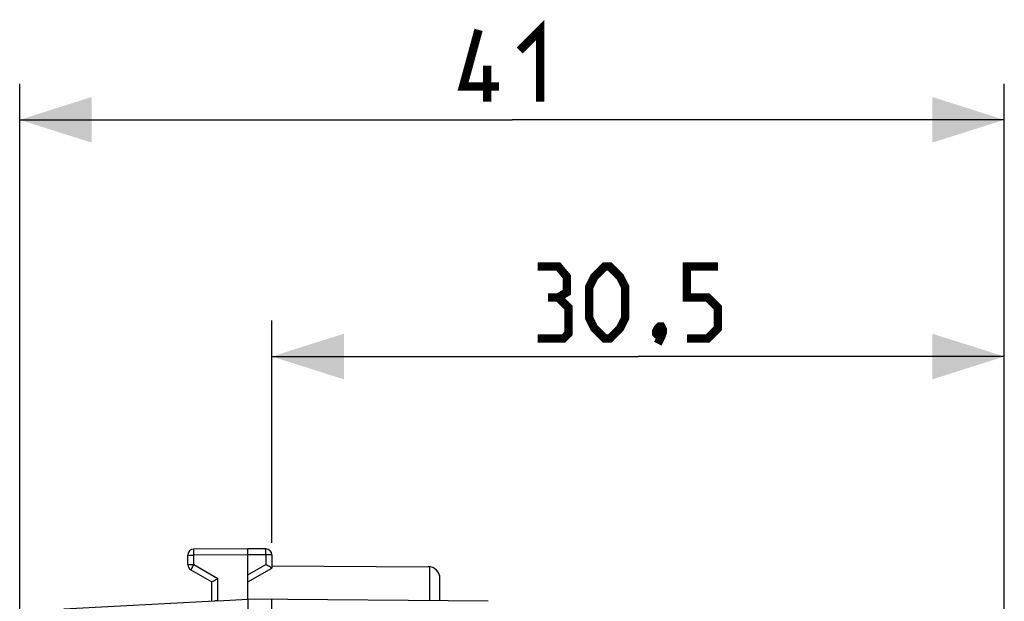
# Model space of a CAD drawing. Units: millimetres. Extents: x -91 to 100, y -24 to 47.
# Drawn here: x -67 to -26, y 22 to 47 of the extents above; entities that cross this region are included whole.
import ezdxf

# ---------------------------------------------------------------- set-up
doc = ezdxf.new("R2010")
doc.units = ezdxf.units.MM
doc.header["$LTSCALE"] = 30.734
doc.layers.get('0').update_dxf_attribs({"linetype": 'CONTINUOUS'})
doc.layers.add('ASSI', color=7, linetype='CONTINUOUS')
doc.layers.add('RACCORDO', color=7, linetype='CONTINUOUS')
doc.styles.get("Standard").update_dxf_attribs({"font": 'txt', "width": 0.8})
doc.dimstyles.new('DIMSTYLE_1', dxfattribs={"dimtxt": 3, "dimasz": 3, "dimexe": 1.5, "dimexo": 0.5, "dimgap": 0.75, "dimtad": 1, "dimtxsty": 'STANDARD', "dimblk": '_FILLED', "dimblk1": '_FILLED', "dimblk2": '_FILLED', "dimcen": 0.09, "dimazin": 2, "dimtfac": 1, "dimtofl": 0, "dimtmove": 0, "dimatfit": 3, "dimldrblk": '_FILLED', "dimfxl": 1, "dimtolj": 1, "dimarcsym": 0})

# ---------------------------------------------------------------- blocks, each defined once
blk = doc.blocks.new('_FILLED')
at = {"color": 0, "linetype": 'BYBLOCK'}
blk.add_solid([(0, 0), (-1, 0.317), (-1, -0.317)], dxfattribs=at)
blk = doc.blocks.new('*D2')
at = {"color": 7, "linetype": 'CONTINUOUS'}
for p, q in [((-56.699, 24.746), (-56.699, 34.014)), ((-26.199, 15.25), (-26.199, 34.014)), ((-56.699, 32.514), (-41.449, 32.514)), ((-26.199, 32.514), (-41.449, 32.514))]:
    blk.add_line(p, q, dxfattribs=at)
at = {"color": 7, "linetype": 'CONTINUOUS', "xscale": 3, "yscale": 3, "zscale": 3, "rotation": 180}
blk.add_blockref('_FILLED', (-56.699, 32.514), dxfattribs=at)
at = {"color": 7, "linetype": 'CONTINUOUS', "xscale": 3, "yscale": 3, "zscale": 3}
blk.add_blockref('_FILLED', (-26.199, 32.514), dxfattribs=at)
blk = doc.blocks.new('*D3')
at = {"color": 7, "linetype": 'CONTINUOUS'}
for p, q in [((-67.199, 0.5), (-67.199, 43.877)), ((-26.199, 15.25), (-26.199, 43.877)), ((-67.199, 42.377), (-46.699, 42.377)), ((-26.199, 42.377), (-46.699, 42.377))]:
    blk.add_line(p, q, dxfattribs=at)
at = {"color": 7, "linetype": 'CONTINUOUS', "xscale": 3, "yscale": 3, "zscale": 3, "rotation": 180}
blk.add_blockref('_FILLED', (-67.199, 42.377), dxfattribs=at)
at = {"color": 7, "linetype": 'CONTINUOUS', "xscale": 3, "yscale": 3, "zscale": 3}
blk.add_blockref('_FILLED', (-26.199, 42.377), dxfattribs=at)

msp = doc.modelspace()

# ---------------------------------------------------------------- linework, layer by layer
at = {"color": 7, "linetype": 'CONTINUOUS', "const_width": 0.35}
for points in [[(-46.378, 45.27), (-45.521, 46.127), (-45.521, 43.127)], [(-47.235, 43.77), (-48.735, 43.77), (-48.092, 46.127)], [(-47.735, 43.127), (-47.735, 44.627)], [(-44.771, 34.978), (-44.414, 35.192), (-44.414, 35.835), (-44.771, 36.264), (-45.628, 36.264)], [(-43.485, 34.121), (-43.485, 35.407), (-43.271, 35.835), (-42.842, 36.264), (-42.628, 36.264), (-42.199, 35.835), (-41.985, 35.407), (-41.985, 34.121), (-42.199, 33.692), (-42.628, 33.264), (-42.842, 33.264), (-43.271, 33.692), (-43.485, 34.121)], [(-39.414, 33.264), (-38.556, 33.264), (-38.128, 33.692), (-38.128, 34.549), (-38.556, 34.978), (-39.414, 34.978), (-39.414, 36.264), (-38.128, 36.264)], [(-45.628, 33.264), (-44.556, 33.264), (-44.342, 33.478), (-44.342, 34.549), (-44.771, 34.978), (-45.199, 34.978)], [(-40.485, 33.764), (-40.414, 33.621), (-40.414, 33.549), (-40.556, 33.407), (-40.628, 33.407), (-40.699, 33.478), (-40.699, 33.549), (-40.628, 33.692), (-40.556, 33.764), (-40.485, 33.764)], [(-40.414, 33.549), (-40.485, 33.335), (-40.628, 33.049)]]:
    msp.add_lwpolyline(points, dxfattribs=at)
at = {"layer": 'ASSI', "color": 7, "linetype": 'CONTINUOUS'}
msp.add_line((-56.699, 23.794), (-50.196, 23.756), dxfattribs=at)
at = {"layer": 'ASSI', "color": 250, "linetype": 'CONTINUOUS'}
msp.add_line((-50.125, 22.334), (-50.125, 23.751), dxfattribs=at)
at = {"layer": 'ASSI', "color": 7, "linetype": 'CONTINUOUS'}
msp.add_arc((-50.199, 23.256), 0.5, 0, 89.6667, dxfattribs=at)
at = {"layer": 'RACCORDO', "color": 7, "linetype": 'CONTINUOUS'}
for p, q in [((-60.199, 23.844), (-60.199, 24.237)), ((-57.699, 24.5), (-59.951, 24.487)), ((-57.699, 22.4), (-57.699, 24.5)), ((-56.948, 24.496), (-57.699, 24.5)), ((-56.699, 24.246), (-56.699, 23.7)), ((-60.074, 23.628), (-59.199, 23.123)), ((-57.699, 23.123), (-56.699, 23.7)), ((-59.199, 22.321), (-59.199, 23.123)), ((-49.699, 22.33), (-49.699, 23.256)), ((-65.356, 21.999), (-59.075, 22.328)), ((-58.951, 22.333), (-57.699, 22.4)), ((-47.691, 22.313), (-57.699, 22.4)), ((-56.699, -22.391), (-56.699, 22.391))]:
    msp.add_line(p, q, dxfattribs=at)
at = {"layer": 'RACCORDO', "color": 250, "linetype": 'CONTINUOUS'}
for p, q in [((-60.199, 24.237), (-59.951, 24.237)), ((-57.699, 24.25), (-59.951, 24.237)), ((-59.951, 23.844), (-59.951, 24.237)), ((-56.948, 24.246), (-57.699, 24.25)), ((-56.948, 24.246), (-56.948, 23.844)), ((-56.699, 24.246), (-56.948, 24.246)), ((-60.199, 23.844), (-59.951, 23.844)), ((-59.951, 23.844), (-58.951, 23.267)), ((-57.699, 23.41), (-56.948, 23.844)), ((-58.951, 22.333), (-58.951, 23.267))]:
    msp.add_line(p, q, dxfattribs=at)
at = {"layer": 'RACCORDO', "color": 7, "linetype": 'CONTINUOUS'}
for centre, start, end in [((-59.949, 24.237), 90.3333, 180), ((-56.949, 24.246), 0, 89.6667), ((-59.949, 23.844), 180, 240)]:
    msp.add_arc(centre, 0.25, start, end, dxfattribs=at)
at = {"layer": 'RACCORDO', "color": 250, "linetype": 'CONTINUOUS'}
for points, knots in [([(-59.951, 24.237), (-59.951, 24.253), (-59.951, 24.285), (-59.951, 24.331), (-59.951, 24.368), (-59.951, 24.395), (-59.951, 24.413), (-59.951, 24.43), (-59.951, 24.444), (-59.951, 24.457), (-59.951, 24.467), (-59.951, 24.474), (-59.951, 24.479), (-59.951, 24.482), (-59.951, 24.484), (-59.951, 24.486), (-59.951, 24.486), (-59.951, 24.487), (-59.951, 24.487)], [0, 0, 0, 0, 0.195083, 0.382654, 0.55553, 0.634347, 0.707056, 0.772955, 0.831411, 0.881861, 0.923818, 0.956881, 0.969973, 0.98073, 0.989126, 0.995139, 0.998761, 1, 1, 1, 1]), ([(-56.948, 24.246), (-56.948, 24.262), (-56.948, 24.294), (-56.947, 24.34), (-56.947, 24.377), (-56.947, 24.404), (-56.947, 24.422), (-56.947, 24.438), (-56.947, 24.453), (-56.947, 24.465), (-56.947, 24.476), (-56.947, 24.483), (-56.947, 24.488), (-56.948, 24.491), (-56.948, 24.493), (-56.948, 24.494), (-56.948, 24.495), (-56.948, 24.496), (-56.948, 24.496)], [0, 0, 0, 0, 0.195083, 0.382653, 0.55553, 0.634346, 0.707056, 0.772955, 0.831411, 0.881861, 0.923818, 0.956881, 0.969973, 0.98073, 0.989126, 0.995139, 0.998761, 1, 1, 1, 1]), ([(-59.951, 23.844), (-59.959, 23.83), (-59.975, 23.803), (-59.998, 23.763), (-60.016, 23.731), (-60.029, 23.708), (-60.038, 23.692), (-60.046, 23.678), (-60.054, 23.665), (-60.06, 23.654), (-60.065, 23.645), (-60.068, 23.639), (-60.071, 23.635), (-60.072, 23.632), (-60.073, 23.63), (-60.074, 23.629), (-60.074, 23.628), (-60.074, 23.628), (-60.074, 23.628)], [0, 0, 0, 0, 0.19524, 0.382878, 0.555757, 0.634557, 0.707243, 0.773114, 0.83154, 0.88196, 0.923889, 0.956929, 0.97001, 0.980758, 0.989147, 0.995154, 0.99877, 1, 1, 1, 1])]:
    msp.add_open_spline(points, degree=3, knots=knots, dxfattribs=at)
at = {"layer": 'RACCORDO', "color": 7, "linetype": 'CONTINUOUS'}
for points, knots in [([(-56.699, 23.7), (-56.701, 23.701), (-56.708, 23.705), (-56.735, 23.721), (-56.816, 23.768), (-56.891, 23.812), (-56.948, 23.844)], [0, 0, 0, 0, 0.022523, 0.087191, 0.318873, 1, 1, 1, 1]), ([(-59.199, 23.123), (-59.197, 23.124), (-59.19, 23.128), (-59.164, 23.143), (-59.083, 23.191), (-59.007, 23.234), (-58.951, 23.267)], [0, 0, 0, 0, 0.022523, 0.087191, 0.318873, 1, 1, 1, 1]), ([(-58.951, 22.333), (-58.972, 22.332), (-59.013, 22.33), (-59.055, 22.329), (-59.075, 22.328)], [0, 0, 0, 0, 0.517787, 1, 1, 1, 1]), ([(-57.699, 22.4), (-57.7, 22.399), (-57.7, 22.398), (-57.7, 22.395), (-57.701, 22.392), (-57.701, 22.384), (-57.702, 22.373), (-57.702, 22.355), (-57.702, 22.334), (-57.702, 22.308), (-57.702, 22.279), (-57.702, 22.233), (-57.702, 22.169), (-57.701, 22.085), (-57.699, 21.994), (-57.698, 21.932), (-57.697, 21.9)], [0, 0, 0, 0, 0.002979, 0.008175, 0.015625, 0.025328, 0.051421, 0.086238, 0.129462, 0.180696, 0.239471, 0.305244, 0.455306, 0.625365, 0.809174, 1, 1, 1, 1])]:
    msp.add_open_spline(points, degree=3, knots=knots, dxfattribs=at)

# ---------------------------------------------------------------- dimensions: what is measured, and where the dimension line sits
at = {"color": 7, "linetype": 'CONTINUOUS'}
dim = msp.add_linear_dim(base=(-67.199, 42.377), p1=(-26.199, 14.75), p2=(-67.199, 0), angle=180, dimstyle='DIMSTYLE_1', dxfattribs=at)
dim.commit()
dim.dimension.update_dxf_attribs({"geometry": '*D3', "text_midpoint": (-48.735, 42.377), "dimtype": 160})
dim = msp.add_linear_dim(base=(-26.199, 32.514), p1=(-56.699, 24.246), p2=(-26.199, 14.75), dimstyle='DIMSTYLE_1', dxfattribs=at)
dim.commit()
dim.dimension.update_dxf_attribs({"geometry": '*D2', "text_midpoint": (-45.628, 32.514), "dimtype": 160})

doc.saveas('drawing.dxf')
